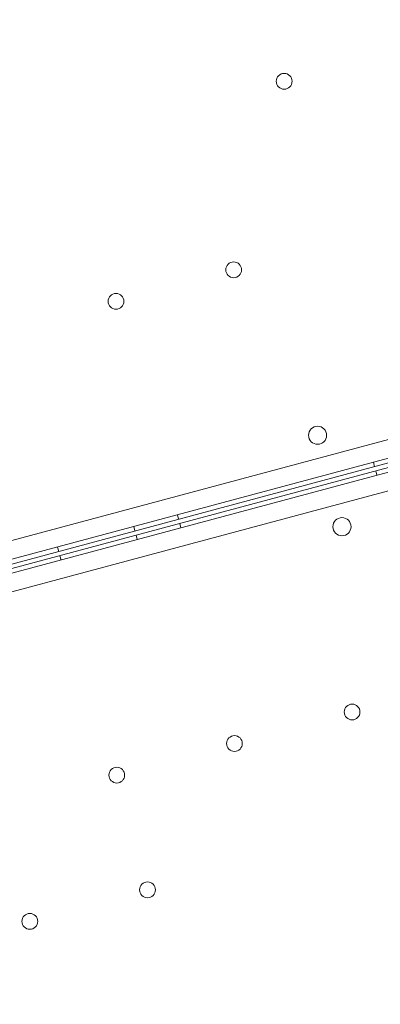
# Model space of a CAD drawing. Units: millimetres. Extents: x 98736 to 123236, y 30126 to 53626.
# Drawn here: x 105408 to 105568, y 35759 to 36195 of the extents above; entities that cross this region are included whole.
import ezdxf

# ---------------------------------------------------------------- set-up
doc = ezdxf.new("R2010")
doc.units = ezdxf.units.MM
doc.header["$MEASUREMENT"] = 0

msp = doc.modelspace()

# ---------------------------------------------------------------- linework, layer by layer
at = {"color": 0, "linetype": 'Continuous', "lineweight": 0}
for p, q in [((104717.4, 35779.8), (105721.06, 36048.71)), ((105725.59, 36041.64), (104717.01, 35771.42)), ((104717.59, 35769.5), (105709.13, 36035.16)), ((105727.13, 36035.89), (104718.56, 35765.62)), ((104718.11, 35767.57), (105709.64, 36033.28)), ((104723.1, 35758.56), (105726.74, 36027.5)), ((105564.96, 35998.6), (105565.47, 35996.67)), ((105566.5, 35992.85), (105565.98, 35994.78)), ((105478.02, 35975.31), (105478.54, 35973.38)), ((105458.7, 35970.14), (105459.22, 35968.2)), ((105479.56, 35969.55), (105479.05, 35971.48)), ((105460.25, 35964.37), (105459.73, 35966.31)), ((105424.9, 35961.08), (105425.41, 35959.15)), ((105426.44, 35955.32), (105425.92, 35957.25))]:
    msp.add_line(p, q, dxfattribs=at)
for centre, radius in [((105525.37, 36167.36), 3.5), ((105503, 36083.88), 3.5), ((105450.84, 36069.9), 3.5), ((105540.16, 36010.57), 4), ((105551, 35970.09), 4), ((105555.48, 35888.02), 3.5), ((105503.32, 35874.04), 3.5), ((105451.16, 35860.07), 3.5), ((105464.78, 35809.26), 3.5), ((105412.62, 35795.28), 3.5)]:
    msp.add_circle(centre, radius, dxfattribs=at)
for points, knots in [([(105708.76, 36147.11), (105691.12, 36164.75), (105647.41, 36208.46), (105577.62, 36278.25), (105499.41, 36356.47), (105421.19, 36434.68), (105342.97, 36512.9), (105264.76, 36591.12), (105186.54, 36669.33), (105116.73, 36739.14), (105073, 36782.88), (105055.33, 36800.54)], [0.0356723, 0.0356723, 0.0356723, 0.0356723, 0.1105175, 0.2211326, 0.3317477, 0.4423628, 0.552978, 0.6635931, 0.7742082, 0.8848233, 0.9597661, 0.9597661, 0.9597661, 0.9597661]), ([(105681.55, 36166.54), (105679.55, 36168.54), (105677.55, 36170.55), (105671.15, 36176.94), (105666.69, 36181.4), (105659.39, 36188.71), (105656.66, 36191.44), (105651.86, 36196.24), (105649.81, 36198.28), (105645.99, 36202.11), (105644.2, 36203.89), (105640.79, 36207.31), (105639.15, 36208.94), (105635.83, 36212.26), (105634.14, 36213.95), (105630.57, 36217.53), (105628.68, 36219.42), (105624.59, 36223.51), (105622.39, 36225.71), (105617.37, 36230.73), (105614.55, 36233.54), (105607.14, 36240.95), (105602.53, 36245.56), (105594.39, 36253.71), (105590.87, 36257.23), (105585.18, 36262.91), (105583.02, 36265.07), (105578.8, 36269.29), (105576.74, 36271.36), (105572.36, 36275.74), (105570.04, 36278.06), (105564.98, 36283.12), (105562.23, 36285.86), (105558.89, 36289.21), (105558.28, 36289.81), (105557.68, 36290.42)], [0, 0, 0, 0, 10.000241, 10.000241, 31.632852, 31.632852, 44.04757, 44.04757, 52.958559, 52.958559, 60.547223, 60.547223, 67.462189, 67.462189, 74.657153, 74.657153, 82.794608, 82.794608, 92.417371, 92.417371, 104.853506, 104.853506, 125.144845, 125.144845, 140.180774, 140.180774, 149.328574, 149.328574, 158.092718, 158.092718, 168.00833, 168.00833, 179.847639, 179.847639, 182.460201, 182.460201, 182.460201, 182.460201])]:
    msp.add_open_spline(points, degree=3, knots=knots, dxfattribs=at)

doc.saveas('drawing.dxf')
